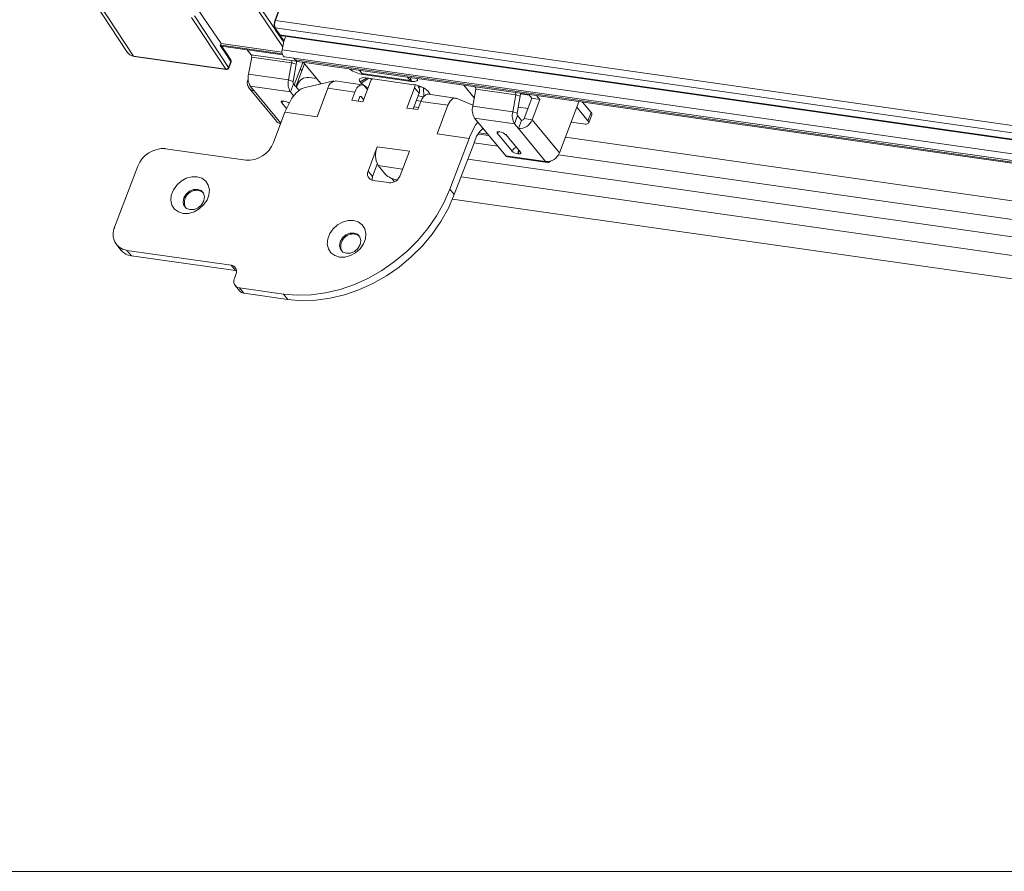
# Model space of a CAD drawing. Units: millimetres. Extents: x -23272466 to 44913, y -22484615 to 188.
# Drawn here: x -23271426 to -23271410, y -22483034 to -22483020 of the extents above; entities that cross this region are included whole.
import ezdxf

# ---------------------------------------------------------------- set-up
doc = ezdxf.new("R2010")
doc.units = ezdxf.units.MM
doc.layers.get('0').update_dxf_attribs({"lineweight": 20})
doc.layers.add('KEYLITE TEXT', color=250, linetype='Continuous', lineweight=18)

# ---------------------------------------------------------------- blocks, each defined once
blk = doc.blocks.new('izo CP FT+')
at = {"color": 152, "linetype": 'Continuous', "lineweight": 13}
for p, q in [((-23266979.29, -22487755.95), (-23266983.92, -22487749.13)), ((-23266976.84, -22487750.13), (-23266972.68, -22487756.26)), ((-23266973.46, -22487754.48), (-23266976.54, -22487749.95)), ((-23266993.01, -22487751.35), (-23266989.36, -22487756.89)), ((-23266988.66, -22487757.3), (-23266992.32, -22487751.75)), ((-23266972.69, -22487751.33), (-23266973.47, -22487753.4)), ((-23266973.45, -22487753.46), (-23266972.67, -22487751.39)), ((-23266982.44, -22487753.16), (-23266978.78, -22487758.71)), ((-23266978.47, -22487758.53), (-23266982.14, -22487752.97)), ((-23266973.46, -22487753.49), (-23266672.44, -22487796.39)), ((-23266973.49, -22487754.26), (-23266671.86, -22487797.26)), ((-23266972.53, -22487755.69), (-23266973.45, -22487754.34)), ((-23266972.56, -22487755.8), (-23266973.44, -22487754.51)), ((-23266979.29, -22487755.95), (-23266979.37, -22487756.17)), ((-23266979.29, -22487755.95), (-23266972.75, -22487756.88)), ((-23266973, -22487755.01), (-23266671.35, -22487798.01)), ((-23266972.94, -22487755.1), (-23266671.29, -22487798.09)), ((-23266979.37, -22487756.17), (-23266978.7, -22487757.17)), ((-23266978.7, -22487756.99), (-23266979.33, -22487756.07)), ((-23266979.28, -22487756.14), (-23266972.72, -22487757.08)), ((-23266979.22, -22487756.23), (-23266972.7, -22487757.16)), ((-23266978.23, -22487757.69), (-23266978.7, -22487756.99)), ((-23266976.49, -22487756.62), (-23266976.04, -22487757.16)), ((-23266972.74, -22487756.64), (-23266671.28, -22487799.61)), ((-23266978.78, -22487758.71), (-23266988.66, -22487757.3)), ((-23266988.6, -22487757.34), (-23266978.72, -22487758.75)), ((-23266978.7, -22487757.17), (-23266978.22, -22487757.87)), ((-23266978.22, -22487757.87), (-23266978.47, -22487758.53)), ((-23266978.45, -22487758.59), (-23266978.2, -22487757.92)), ((-23266976.33, -22487759.26), (-23266976, -22487757.42)), ((-23266976.04, -22487757.16), (-23266971.74, -22487757.78)), ((-23266976, -22487757.42), (-23266971.71, -22487758.03)), ((-23266972.49, -22487757.38), (-23266671.03, -22487800.35)), ((-23266971.71, -22487758.03), (-23266972.04, -22487759.87)), ((-23266971.74, -22487757.78), (-23266971.22, -22487757.85)), ((-23266971.71, -22487758.03), (-23266971.23, -22487758.18)), ((-23266971.35, -22487757.72), (-23266971.48, -22487757.52)), ((-23266970.52, -22487757.98), (-23266971.43, -22487760.38)), ((-23266971.35, -22487757.72), (-23266669.89, -22487800.68)), ((-23266971.26, -22487760.59), (-23266970.32, -22487758.12)), ((-23266971.1, -22487757.89), (-23266669.65, -22487800.86)), ((-23266970.43, -22487757.99), (-23266968.6, -22487760.2)), ((-23266971.23, -22487758.18), (-23266971.56, -22487760.02)), ((-23266970.66, -22487758.82), (-23266970.78, -22487758.67)), ((-23266970.59, -22487758.83), (-23266970.66, -22487758.82)), ((-23266964.42, -22487758.85), (-23266964.15, -22487759.17)), ((-23266964.15, -22487759.17), (-23266959, -22487759.91)), ((-23266964.14, -22487759.18), (-23266958.99, -22487759.91)), ((-23266964.05, -22487759.29), (-23266964.06, -22487759.19)), ((-23266976.39, -22487759.8), (-23266976.37, -22487759.76)), ((-23266976.37, -22487759.8), (-23266976.39, -22487759.8)), ((-23266972.04, -22487759.87), (-23266976.33, -22487759.26)), ((-23266971.56, -22487760.02), (-23266972.04, -22487759.87)), ((-23266971.52, -22487760.27), (-23266971.85, -22487761.14)), ((-23266970.92, -22487761.01), (-23266971.52, -22487760.27)), ((-23266969, -22487759.72), (-23266969.88, -22487759.59)), ((-23266968.6, -22487760.2), (-23266968.53, -22487760.28)), ((-23266964.13, -22487760.39), (-23266967.04, -22487759.98)), ((-23266964.35, -22487760.08), (-23266963.67, -22487759.66)), ((-23266964.25, -22487760.2), (-23266964.35, -22487760.08)), ((-23266964.25, -22487760.2), (-23266963.44, -22487759.69)), ((-23266963.25, -22487760.03), (-23266964.08, -22487762.21)), ((-23266958.9, -22487760.02), (-23266964.05, -22487759.29)), ((-23266963.76, -22487759.64), (-23266958.61, -22487760.38)), ((-23266959.27, -22487759.58), (-23266959, -22487759.91)), ((-23266958.95, -22487759.85), (-23266958.96, -22487759.62)), ((-23266958.92, -22487759.63), (-23266958.9, -22487760.02)), ((-23266976.28, -22487760.74), (-23266973.35, -22487764.29)), ((-23266976.15, -22487760.53), (-23266971.85, -22487761.14)), ((-23266976.15, -22487760.53), (-23266975.73, -22487761.04)), ((-23266975.73, -22487761.04), (-23266972.87, -22487764.49)), ((-23266971.5, -22487761.58), (-23266971.85, -22487761.14)), ((-23266971.19, -22487760.67), (-23266971.07, -22487760.34)), ((-23266967.83, -22487760.76), (-23266968.99, -22487763.81)), ((-23266967.83, -22487760.76), (-23266964.93, -22487761.17)), ((-23266965.26, -22487762.04), (-23266964.93, -22487761.17)), ((-23266963.58, -22487760.89), (-23266963.85, -22487760.57)), ((-23266958.53, -22487760.7), (-23266959.36, -22487762.88)), ((-23266958.04, -22487761.29), (-23266958.68, -22487762.98)), ((-23266958.53, -22487760.7), (-23266958.04, -22487761.29)), ((-23266958.13, -22487760.53), (-23266958.17, -22487760.48)), ((-23266958.08, -22487760.59), (-23266957.74, -22487760.64)), ((-23266957.58, -22487760.72), (-23266957.54, -22487761.64)), ((-23266957.05, -22487761.12), (-23266956.95, -22487761.24)), ((-23266952.13, -22487761.8), (-23266953.25, -22487760.44)), ((-23266951.95, -22487760.85), (-23266952.29, -22487762.69)), ((-23266951.95, -22487760.75), (-23266952.06, -22487760.61)), ((-23266951.95, -22487760.85), (-23266947.66, -22487761.46)), ((-23266972.78, -22487762.31), (-23266972.26, -22487762.94)), ((-23266972.5, -22487762.14), (-23266972.55, -22487762.14)), ((-23266964.08, -22487762.21), (-23266965.26, -22487762.04)), ((-23266964.59, -22487762.14), (-23266964.44, -22487761.76)), ((-23266964.26, -22487761.66), (-23266964.36, -22487761.64)), ((-23266963.99, -22487761.98), (-23266964.26, -22487761.66)), ((-23266958.34, -22487762.08), (-23266957.84, -22487762.15)), ((-23266957.85, -22487762.18), (-23266958.18, -22487763.05)), ((-23266957.56, -22487761.67), (-23266958.15, -22487761.59)), ((-23266957.85, -22487762.18), (-23266954.95, -22487762.59)), ((-23266954.14, -22487761.82), (-23266957.05, -22487761.4)), ((-23266952.26, -22487762.56), (-23266954.06, -22487761.84)), ((-23266947.99, -22487763.3), (-23266947.66, -22487761.46)), ((-23266947.66, -22487761.46), (-23266947.18, -22487761.6)), ((-23266947.51, -22487763.44), (-23266947.18, -22487761.6)), ((-23266947.15, -22487761.36), (-23266946.22, -22487761.49)), ((-23266946.76, -22487764.02), (-23266945.93, -22487761.84)), ((-23266945.93, -22487761.84), (-23266946.26, -22487761.43)), ((-23266945.07, -22487761.96), (-23266945.93, -22487761.84)), ((-23266945.9, -22487764.14), (-23266945.07, -22487761.96)), ((-23266945.4, -22487761.56), (-23266945.07, -22487761.96)), ((-23266940.89, -22487762.2), (-23266942.97, -22487767.68)), ((-23266939.59, -22487763.36), (-23266940.5, -22487762.25)), ((-23266973.67, -22487766.6), (-23266972.43, -22487763.32)), ((-23266972.43, -22487763.32), (-23266972.34, -22487763.1)), ((-23266968.99, -22487763.81), (-23266972.43, -22487763.32)), ((-23266958.18, -22487763.05), (-23266959.36, -22487762.88)), ((-23266958.6, -22487762.77), (-23266958.1, -22487762.84)), ((-23266956.11, -22487765.65), (-23266954.95, -22487762.59)), ((-23266952.29, -22487762.69), (-23266947.99, -22487763.3)), ((-23266947.51, -22487763.44), (-23266947.99, -22487763.3)), ((-23266946.35, -22487762.95), (-23266947.39, -22487762.8)), ((-23266939.92, -22487764.24), (-23266941.11, -22487762.79)), ((-23266939.92, -22487764.24), (-23266939.59, -22487763.36)), ((-23266952.1, -22487763.96), (-23266947.81, -22487764.57)), ((-23266948.75, -22487768.01), (-23266952.1, -22487763.96)), ((-23266947.47, -22487763.7), (-23266947.81, -22487764.57)), ((-23266947.47, -22487763.7), (-23266947.06, -22487764.21)), ((-23266947.06, -22487764.21), (-23266947.39, -22487765.08)), ((-23266946.76, -22487764.02), (-23266945.9, -22487764.14)), ((-23266942.97, -22487767.68), (-23266945.9, -22487764.14)), ((-23266940.39, -22487764.59), (-23266941.72, -22487764.4)), ((-23266939.84, -22487764.47), (-23266939.51, -22487763.6)), ((-23266951.6, -22487765.55), (-23266950.68, -22487765.68)), ((-23266949.36, -22487765.44), (-23266949.4, -22487765.44)), ((-23266947.81, -22487764.57), (-23266947.39, -22487765.08)), ((-23266944.46, -22487768.62), (-23266947.39, -22487765.08)), ((-23266952.67, -22487766.14), (-23266956.11, -22487765.65)), ((-23266952.67, -22487766.14), (-23266954.74, -22487771.59)), ((-23266952.59, -22487765.92), (-23266952.67, -22487766.14)), ((-23266952.18, -22487766.73), (-23266952.1, -22487766.51)), ((-23266951.68, -22487765.67), (-23266950.55, -22487765.83)), ((-23266949.64, -22487765.61), (-23266948.07, -22487767.5)), ((-23266947.17, -22487767.63), (-23266948.73, -22487765.74)), ((-23266942.34, -22487766.02), (-23266686, -22487802.56)), ((-23266985.23, -22487767.25), (-23266976.64, -22487768.47)), ((-23266963.51, -22487769.65), (-23266962.52, -22487767.03)), ((-23266962.52, -22487767.03), (-23266959.08, -22487767.52)), ((-23266959.08, -22487767.52), (-23266960.08, -22487770.14)), ((-23266952.18, -22487766.73), (-23266954.26, -22487772.18)), ((-23266949.59, -22487766.99), (-23266952.15, -22487766.63)), ((-23266683.38, -22487806.78), (-23266952.81, -22487768.38)), ((-23266944.46, -22487768.62), (-23266948.75, -22487768.01)), ((-23266948.55, -22487768.13), (-23266944.26, -22487768.74)), ((-23266947.45, -22487767.8), (-23266947.41, -22487767.8)), ((-23266684.12, -22487804.83), (-23266943.09, -22487767.92)), ((-23266990.7, -22487775.67), (-23266988.21, -22487769.12)), ((-23266963.03, -22487770.24), (-23266963.51, -22487769.65)), ((-23266963.03, -22487770.24), (-23266962.52, -22487768.92)), ((-23266962.5, -22487768.96), (-23266962.53, -22487768.95)), ((-23266961.65, -22487770), (-23266962.43, -22487769.05)), ((-23266959.81, -22487769.43), (-23266962.43, -22487769.05)), ((-23266961.27, -22487770.89), (-23266962.99, -22487770.65)), ((-23266960.98, -22487770.43), (-23266960.68, -22487770.79)), ((-23266960.39, -22487770.59), (-23266960.4, -22487770.59)), ((-23266684.1, -22487808.68), (-23266953.53, -22487770.28)), ((-23266954.26, -22487772.18), (-23266954.74, -22487771.59)), ((-23266684.96, -22487811.06), (-23266954.44, -22487772.65)), ((-23266990.48, -22487777.57), (-23266989.99, -22487778.16)), ((-23266978.21, -22487779.75), (-23266989.38, -22487778.16)), ((-23266988.89, -22487778.75), (-23266989.38, -22487778.16)), ((-23266977.72, -22487780.34), (-23266988.89, -22487778.75)), ((-23266977.72, -22487780.34), (-23266978.21, -22487779.75)), ((-23266977.63, -22487780.36), (-23266977.72, -22487780.34)), ((-23266977.85, -22487781.18), (-23266977.69, -22487780.75)), ((-23266977.76, -22487781.94), (-23266977.27, -22487782.53)), ((-23266972.6, -22487782.85), (-23266977.32, -22487782.18)), ((-23266976.84, -22487782.77), (-23266977.32, -22487782.18)), ((-23266972.11, -22487783.44), (-23266976.84, -22487782.77)), ((-23266972.11, -22487783.44), (-23266972.6, -22487782.85))]:
    blk.add_line(p, q, dxfattribs=at)
at = {"color": 152, "linetype": 'Continuous', "lineweight": 13, "flags": 128}
for points in [[(-23266973.44, -22487754.51), (-23266973.46, -22487754.49), (-23266973.46, -22487754.48)], [(-23266972.49, -22487757.38), (-23266972.52, -22487757.37), (-23266972.63, -22487757.29), (-23266972.71, -22487757.12), (-23266972.75, -22487756.9), (-23266972.74, -22487756.64)], [(-23266971.1, -22487757.89), (-23266971.19, -22487757.87), (-23266971.35, -22487757.72)], [(-23266971.1, -22487757.89), (-23266971.17, -22487757.88), (-23266971.35, -22487757.72)], [(-23266971.23, -22487758.18), (-23266971.2, -22487757.99), (-23266971.19, -22487757.86)], [(-23266964.14, -22487759.18), (-23266964.14, -22487759.18), (-23266964.15, -22487759.17)], [(-23266967.17, -22487759.98), (-23266968.68, -22487760.32), (-23266970.25, -22487760.66)], [(-23266964.35, -22487760.08), (-23266964.42, -22487759.97), (-23266964.45, -22487759.87), (-23266964.44, -22487759.78), (-23266964.38, -22487759.71), (-23266964.27, -22487759.66), (-23266964.13, -22487759.63), (-23266963.96, -22487759.62), (-23266963.76, -22487759.64)], [(-23266963.25, -22487760.03), (-23266963.17, -22487759.86), (-23266963.09, -22487759.74)], [(-23266959, -22487759.91), (-23266958.99, -22487759.91), (-23266958.98, -22487759.91), (-23266958.97, -22487759.91), (-23266958.97, -22487759.9), (-23266958.96, -22487759.89), (-23266958.96, -22487759.88), (-23266958.95, -22487759.86), (-23266958.95, -22487759.85)], [(-23266958.23, -22487759.73), (-23266958.21, -22487759.8), (-23266958.22, -22487759.89), (-23266958.28, -22487759.96), (-23266958.39, -22487760.01), (-23266958.53, -22487760.04), (-23266958.7, -22487760.04), (-23266958.9, -22487760.02)], [(-23266972.34, -22487763.1), (-23266971.7, -22487761.82), (-23266971.23, -22487761.25), (-23266970.69, -22487760.83), (-23266970.26, -22487760.68)], [(-23266964.93, -22487761.17), (-23266964.82, -22487760.93), (-23266964.7, -22487760.72), (-23266964.56, -22487760.56), (-23266964.41, -22487760.45), (-23266964.26, -22487760.39), (-23266964.11, -22487760.4), (-23266963.97, -22487760.45), (-23266963.85, -22487760.57)], [(-23266958.47, -22487760.4), (-23266958.48, -22487760.53), (-23266958.53, -22487760.7)], [(-23266956.95, -22487761.24), (-23266956.87, -22487761.35), (-23266956.85, -22487761.43)], [(-23266947.18, -22487761.6), (-23266947.15, -22487761.41), (-23266947.14, -22487761.31)], [(-23266972.55, -22487762.14), (-23266972.63, -22487762.13), (-23266972.7, -22487762.13), (-23266972.75, -22487762.14), (-23266972.79, -22487762.16), (-23266972.82, -22487762.19), (-23266972.82, -22487762.23), (-23266972.81, -22487762.27), (-23266972.78, -22487762.31)], [(-23266964.44, -22487761.76), (-23266964.42, -22487761.72), (-23266964.4, -22487761.68), (-23266964.38, -22487761.66), (-23266964.36, -22487761.64), (-23266964.33, -22487761.63), (-23266964.31, -22487761.63), (-23266964.28, -22487761.64), (-23266964.26, -22487761.66)], [(-23266957.05, -22487761.4), (-23266957.17, -22487761.4), (-23266957.32, -22487761.46), (-23266957.47, -22487761.57), (-23266957.61, -22487761.73), (-23266957.74, -22487761.94), (-23266957.85, -22487762.18)], [(-23266954.95, -22487762.59), (-23266954.71, -22487762.14), (-23266954.42, -22487761.87), (-23266954.13, -22487761.82), (-23266954.07, -22487761.86)], [(-23266951.74, -22487764.39), (-23266951.94, -22487764.64), (-23266952.59, -22487765.92)], [(-23266940.39, -22487764.59), (-23266940.23, -22487764.6), (-23266940.09, -22487764.6), (-23266939.97, -22487764.58), (-23266939.89, -22487764.54), (-23266939.85, -22487764.48), (-23266939.83, -22487764.41), (-23266939.86, -22487764.33), (-23266939.92, -22487764.24)], [(-23266949.4, -22487765.44), (-23266949.48, -22487765.43), (-23266949.55, -22487765.43), (-23266949.61, -22487765.44), (-23266949.65, -22487765.46), (-23266949.67, -22487765.49), (-23266949.68, -22487765.53), (-23266949.67, -22487765.57), (-23266949.64, -22487765.61)], [(-23266947.41, -22487767.8), (-23266947.33, -22487767.81), (-23266947.26, -22487767.81), (-23266947.2, -22487767.8), (-23266947.16, -22487767.78), (-23266947.14, -22487767.75), (-23266947.13, -22487767.71), (-23266947.14, -22487767.67), (-23266947.17, -22487767.63)], [(-23266944.46, -22487768.62), (-23266944.37, -22487768.7), (-23266944.28, -22487768.74), (-23266944.17, -22487768.74), (-23266944.07, -22487768.7), (-23266943.96, -22487768.62), (-23266943.91, -22487768.56)], [(-23266981.85, -22487770.26), (-23266982.43, -22487770.26), (-23266983.01, -22487770.42), (-23266983.57, -22487770.73), (-23266984.04, -22487771.16), (-23266984.4, -22487771.67), (-23266984.62, -22487772.23), (-23266984.66, -22487772.79), (-23266984.55, -22487773.3), (-23266984.27, -22487773.73), (-23266983.86, -22487774.03), (-23266983.34, -22487774.19), (-23266982.77, -22487774.19), (-23266982.18, -22487774.03), (-23266981.62, -22487773.72), (-23266981.15, -22487773.29), (-23266980.79, -22487772.78), (-23266980.58, -22487772.22), (-23266980.53, -22487771.66), (-23266980.65, -22487771.15), (-23266980.92, -22487770.72), (-23266981.34, -22487770.42), (-23266981.85, -22487770.26)], [(-23266981.79, -22487771.61), (-23266981.41, -22487771.75), (-23266981.15, -22487772.03), (-23266981.06, -22487772.42), (-23266981.13, -22487772.85), (-23266981.37, -22487773.26), (-23266981.74, -22487773.58), (-23266982.18, -22487773.76), (-23266982.62, -22487773.79), (-23266983, -22487773.65), (-23266983.26, -22487773.36), (-23266983.36, -22487772.97), (-23266983.28, -22487772.54), (-23266983.04, -22487772.14), (-23266982.67, -22487771.82), (-23266982.23, -22487771.63), (-23266981.79, -22487771.61)], [(-23266981.69, -22487771.72), (-23266981.31, -22487771.87), (-23266981.2, -22487771.96)], [(-23266954.74, -22487771.59), (-23266955.38, -22487773.05), (-23266956.17, -22487774.46), (-23266957.11, -22487775.82), (-23266958.18, -22487777.09), (-23266959.36, -22487778.28), (-23266960.66, -22487779.36), (-23266962.03, -22487780.32), (-23266963.48, -22487781.14), (-23266964.98, -22487781.82), (-23266966.52, -22487782.35), (-23266968.07, -22487782.72), (-23266969.61, -22487782.93), (-23266971.13, -22487782.98), (-23266972.6, -22487782.85)], [(-23266954.26, -22487772.18), (-23266954.89, -22487773.64), (-23266955.69, -22487775.05), (-23266956.62, -22487776.41), (-23266957.69, -22487777.68), (-23266958.88, -22487778.87), (-23266960.17, -22487779.95), (-23266961.55, -22487780.91), (-23266962.99, -22487781.73), (-23266964.5, -22487782.41), (-23266966.03, -22487782.94), (-23266967.58, -22487783.31), (-23266969.12, -22487783.52), (-23266970.64, -22487783.57), (-23266972.11, -22487783.44)], [(-23266965.07, -22487774.95), (-23266965.65, -22487774.95), (-23266966.24, -22487775.12), (-23266966.79, -22487775.42), (-23266967.27, -22487775.85), (-23266967.63, -22487776.36), (-23266967.84, -22487776.92), (-23266967.89, -22487777.48), (-23266967.77, -22487778), (-23266967.49, -22487778.42), (-23266967.08, -22487778.72), (-23266966.57, -22487778.88), (-23266965.99, -22487778.88), (-23266965.4, -22487778.72), (-23266964.85, -22487778.41), (-23266964.37, -22487777.98), (-23266964.01, -22487777.47), (-23266963.8, -22487776.91), (-23266963.75, -22487776.35), (-23266963.87, -22487775.84), (-23266964.15, -22487775.41), (-23266964.56, -22487775.11), (-23266965.07, -22487774.95)], [(-23266965.01, -22487776.3), (-23266964.63, -22487776.44), (-23266964.38, -22487776.73), (-23266964.28, -22487777.11), (-23266964.36, -22487777.54), (-23266964.6, -22487777.95), (-23266964.96, -22487778.27), (-23266965.4, -22487778.46), (-23266965.84, -22487778.48), (-23266966.22, -22487778.34), (-23266966.48, -22487778.05), (-23266966.58, -22487777.67), (-23266966.5, -22487777.24), (-23266966.26, -22487776.83), (-23266965.89, -22487776.51), (-23266965.46, -22487776.32), (-23266965.01, -22487776.3)], [(-23266964.92, -22487776.42), (-23266964.54, -22487776.56), (-23266964.42, -22487776.65)]]:
    blk.add_lwpolyline(points, dxfattribs=at)
at = {"color": 152, "linetype": 'Continuous', "lineweight": 13}
for centre, radius, start, end in [((-23266972.19, -22487753.93), 1.38, 157.3848, 203.5139), ((-23266972.45, -22487753.9), 1.1, 156.263, 203.6032), ((-23266973.51, -22487753.44), 0.0613, 348.4836, 48.0752), ((-23266973.6, -22487754.43), 0.177, 333.8758, 30.331), ((-23266967.29, -22487757.35), 5.49, 156.7804, 172.6369), ((-23266988.59, -22487756.4), 0.904, 211.8005, 266.0369), ((-23266978.85, -22487757.09), 0.174, 333.2281, 32.0652), ((-23266988.59, -22487757.26), 0.0809, 208.919, 259.3277), ((-23266978.44, -22487757.84), 0.25, 339.2048, 34.1851), ((-23266978.38, -22487757.79), 0.177, 333.6524, 31.6482), ((-23266978.26, -22487757.91), 0.0611, 348.0701, 48.1286), ((-23266976.33, -22487757.34), 0.335, 345.7331, 30.8894), ((-23266972.03, -22487757.95), 0.335, 345.7331, 30.8894), ((-23266978.75, -22487758.41), 0.306, 264.7445, 335.254), ((-23266978.71, -22487758.67), 0.0809, 208.919, 259.3277), ((-23266978.69, -22487758.5), 0.25, 261.8878, 339.2048), ((-23266978.51, -22487758.58), 0.0611, 348.0701, 48.1286), ((-23266963.63, -22487756.3), 3.02, 232.5492, 261.842), ((-23266975.61, -22487760.18), 0.87, 153.8789, 261.9431), ((-23266974.71, -22487759.67), 1.67, 165.7321, 210.894), ((-23266970.42, -22487760.28), 1.67, 165.7321, 210.894), ((-23266971.24, -22487760.1), 0.335, 165.7264, 210.896), ((-23266969.98, -22487760.76), 1.17, 85.2924, 159.1752), ((-23266966.93, -22487760.89), 0.911, 96.5548, 171.3605), ((-23266962.72, -22487758.72), 2.13, 223.8913, 248.1442), ((-23266962.69, -22487758.93), 0.976, 233.2361, 242.8504), ((-23266958.96, -22487763.13), 2.78, 46.4145, 82.6908), ((-23266958.73, -22487760.99), 0.751, 336.0122, 37.2442), ((-23266952.33, -22487760.76), 0.388, 347.866, 21.8598), ((-23266948.02, -22487761.38), 0.369, 346.9512, 22.7745), ((-23266972.24, -22487762.52), 0.582, 137.4731, 158.7221), ((-23266972.69, -22487763.38), 1.25, 54.3997, 81.4333), ((-23266950.66, -22487763.1), 1.67, 165.7321, 210.894), ((-23266946.37, -22487763.71), 1.67, 165.7321, 210.894), ((-23266947.19, -22487763.53), 0.335, 165.7264, 210.896), ((-23266939.75, -22487763.55), 0.244, 348.0554, 48.1326), ((-23266972.71, -22487763.75), 0.835, 220.1094, 257.163), ((-23266947.27, -22487763.62), 1.46, 265.2933, 339.1731), ((-23266947.03, -22487763.91), 0.293, 265.2948, 339.1721), ((-23266949.32, -22487767.28), 2.89, 130.1752, 164.5466), ((-23266949.09, -22487765.82), 0.582, 137.4731, 158.7221), ((-23266949.5, -22487766.55), 1.11, 46.4139, 82.6911), ((-23266976.4, -22487765.55), 2.93, 265.2934, 339.1735), ((-23266985.47, -22487770.16), 2.93, 85.2925, 159.1744), ((-23266960.44, -22487767.95), 2.27, 156.1345, 208.88), ((-23266947.51, -22487767.72), 0.602, 97.3161, 158.5233), ((-23266947.31, -22487766.7), 1.11, 226.4143, 262.6907), ((-23266948.34, -22487767.46), 0.955, 339.4458, 6.1118), ((-23266948.31, -22487767.47), 0.964, 339.5249, 2.9005), ((-23266948.5, -22487767.82), 0.311, 216.2431, 260.6408), ((-23266944.34, -22487767.16), 1.46, 265.2933, 339.1731), ((-23266962.89, -22487769.96), 0.696, 153.8783, 261.9448), ((-23266962.21, -22487770.57), 0.873, 158.3573, 184.1282), ((-23266960.12, -22487768.39), 2.22, 226.4141, 262.6912), ((-23266961.17, -22487769.73), 1.17, 265.2929, 339.1734), ((-23266981.9, -22487773.03), 1.32, 81.0486, 203.0881), ((-23266989.13, -22487776.44), 1.74, 153.8787, 261.9434), ((-23266965.12, -22487777.72), 1.32, 81.0508, 203.0859), ((-23266988.69, -22487777.06), 1.7, 220.2487, 263.2968), ((-23266978.31, -22487780.44), 0.696, 333.8805, 81.9426), ((-23266977.23, -22487781.49), 0.696, 153.8786, 261.9434), ((-23266976.76, -22487782.09), 0.679, 220.2602, 263.2863)]:
    blk.add_arc(centre, radius, start, end, dxfattribs=at)

msp = doc.modelspace()

# ---------------------------------------------------------------- linework, layer by layer
at = {"layer": 'KEYLITE TEXT'}
msp.add_lwpolyline([(-23271447.757, -22482913.746), (-23271328.937, -22482913.746, -0.414214), (-23271319.504, -22482923.179), (-23271319.504, -22483024.252, -0.414214), (-23271328.937, -22483033.686), (-23271447.757, -22483033.686, -0.414214), (-23271457.19, -22483024.252), (-23271457.19, -22482923.179, -0.414214)], format="xyb", close=True, dxfattribs=at)

# ---------------------------------------------------------------- block references
at = {"layer": 'KEYLITE TEXT', "ltscale": 10, "xscale": 0.15, "yscale": 0.15, "zscale": 0.15}
msp.add_blockref('izo CP FT+', (-19781375.871, -19109856.962), dxfattribs=at)

doc.saveas('drawing.dxf')
